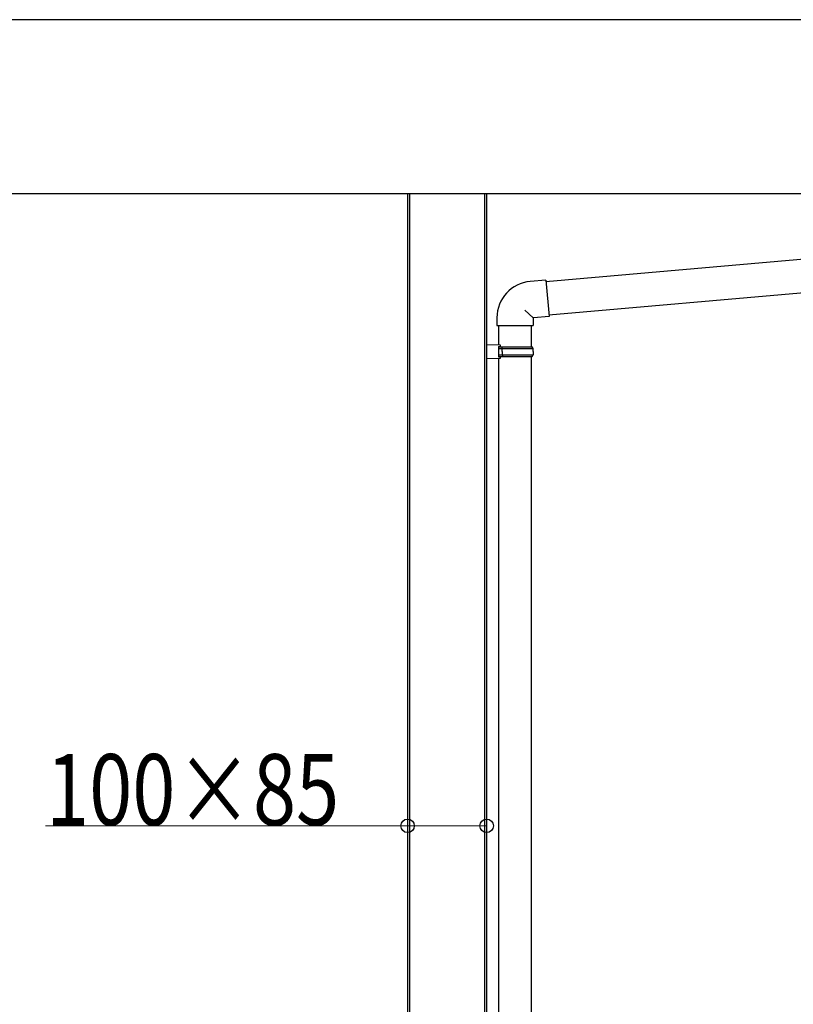
# Model space of a CAD drawing. Extents: x 0 to 15840, y 0 to 25651.
# Drawn here: x 6129 to 7108, y 3503 to 4748 of the extents above; entities that cross this region are included whole.
import ezdxf

# ---------------------------------------------------------------- set-up
doc = ezdxf.new("R2010")
doc.units = 0
for name, color, linetype, lineweight in [('YKK_13', 4, 'CONTINUOUS', 30), ('YKK_A1', 4, 'CONTINUOUS', 30), ('YKK_D', 6, 'CONTINUOUS', 13)]:
    doc.layers.add(name, color=color, linetype=linetype, lineweight=lineweight)
doc.styles.add('text-b', font='extslim2.shx', dxfattribs={"width": 0.8, "bigfont": 'extfont2.shx'})

msp = doc.modelspace()

# ---------------------------------------------------------------- linework, layer by layer
at = {"layer": 'YKK_13'}
for p, q in [((7836.7, 4508.2), (6795.1, 4417)), ((6798.8, 4375.2), (7840.4, 4466.3)), ((6795, 4419.1), (6774.9, 4417.3)), ((6795, 4419.1), (6799, 4373.1)), ((6768.4, 4381.1), (6779.1, 4371.4)), ((6799, 4373.1), (6779.5, 4371.4)), ((6732.9, 4371.4), (6732.9, 4361.4)), ((6732.9, 4361.4), (6779.1, 4361.4)), ((6735, 4361.4), (6735, 4337.2)), ((6777, 4334.5), (6777, 4361.4)), ((6779.1, 4370.9), (6779.1, 4361.4)), ((6720, 4337.6), (6720, 4319.3)), ((6720, 4337.6), (6737, 4337.1)), ((6737, 4337.1), (6737, 4335.1)), ((6735, 4335.1), (6735, 4321.8)), ((6735, 4335.1), (6737, 4335.1)), ((6735, 4334.5), (6777.8, 4334.5)), ((6735, 4332.5), (6778.8, 4332.5)), ((6735, 4324.5), (6778.8, 4324.5)), ((6739.5, 4332.5), (6740, 4334.5)), ((6739.5, 4328.5), (6739.5, 4332.5)), ((6739.5, 4328.5), (6739.5, 4324.5)), ((6739.5, 4324.5), (6740, 4322.5)), ((6778.8, 4332.5), (6777.8, 4334.5)), ((6777.8, 4322.5), (6778.8, 4324.5)), ((6779.1, 4328.5), (6778.8, 4332.5)), ((6779.1, 4328.5), (6778.8, 4324.5)), ((6737, 4319.8), (6720, 4319.3)), ((6735, 4322.5), (6777.8, 4322.5)), ((6735, 4321.8), (6737, 4321.8)), ((6735, 4319.8), (6735, 3387.2)), ((6737, 4321.8), (6737, 4319.8)), ((6777, 3384.5), (6777, 4322.5))]:
    msp.add_line(p, q, dxfattribs=at)
for centre, radius in [((6779.1, 4371.4), 46.1), ((6779.6, 4370.9), 0.5)]:
    msp.add_arc(centre, radius, 95, 180, dxfattribs=at)
at = {"layer": 'YKK_A1', "ltscale": 20}
for p, q in [((2625, 4748.5), (7985, 4748.5)), ((2625, 4528.5), (7985, 4528.5)), ((6620, 4528.5), (6620, 2228.5)), ((6622.5, 4528.5), (6622.5, 1728.5)), ((6717.5, 4528.5), (6717.5, 1728.5)), ((6720, 4528.5), (6720, 2228.5))]:
    msp.add_line(p, q, dxfattribs=at)
at = {"layer": 'YKK_D'}
for p, q in [((6620, 3728.5), (6161.8, 3728.5)), ((6720, 3728.5), (6620, 3728.5))]:
    msp.add_line(p, q, dxfattribs=at)
at = {"layer": 'YKK_D', "linetype": 'ByBlock', "lineweight": -2}
for centre in [(6620, 3728.5), (6720, 3728.5)]:
    msp.add_circle(centre, 8.5, dxfattribs=at)

# ---------------------------------------------------------------- texts
at = {"layer": 'YKK_D', "style": 'text-b', "width": 0.8}
msp.add_text('100×85', height=90, dxfattribs=at).set_placement((6162.6, 3729.3))

doc.saveas('drawing.dxf')
